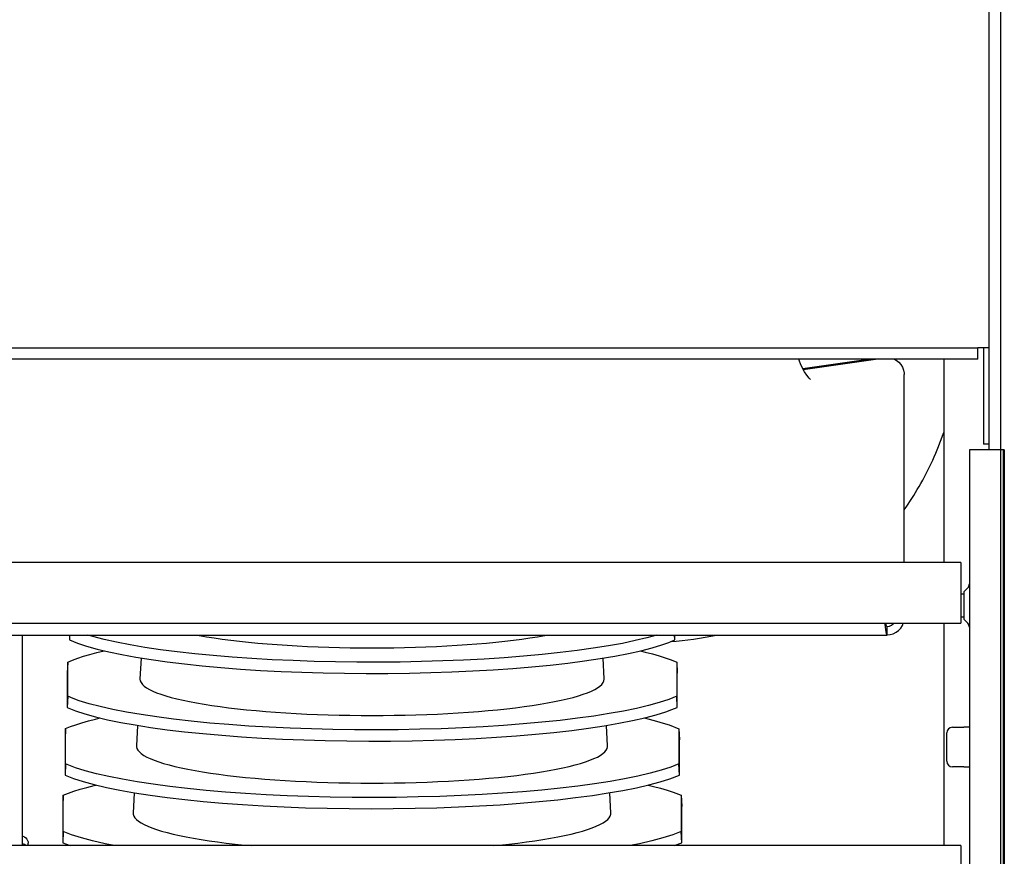
# Model space of a CAD drawing. Units: millimetres. Extents: x -5514 to 3808, y -8761 to -2229.
# Drawn here: x 1152 to 1326, y -6308 to -6160 of the extents above; entities that cross this region are included whole.
import ezdxf

# ---------------------------------------------------------------- set-up
doc = ezdxf.new("R2010")
doc.units = ezdxf.units.MM

msp = doc.modelspace()

# ---------------------------------------------------------------- linework, layer by layer
at = {"color": 7, "linetype": 'Continuous'}
for p, q in [((1323.52283, -6235.91974), (1323.52283, -6136.91974)), ((1323.52283, -6217.91974), (1323.52283, -6156.91974)), ((1323.52283, -6217.91974), (1321.52283, -6217.91974)), ((1321.52283, -6219.91974), (1321.52283, -6217.91974)), ((1322.52283, -6217.91974), (1322.52283, -6234.91974)), ((1321.52283, -6219.91974), (245.52283, -6219.91974)), ((1290.04002, -6220.26374), (1289.92452, -6219.91974)), ((1302.59224, -6219.91974), (1290.60913, -6221.58746)), ((1290.6723, -6221.6994), (1303.45557, -6219.91974)), ((1315.52283, -6219.91974), (1315.52283, -6255.81974)), ((1308.52767, -6255.81974), (1308.52767, -6222.60489)), ((1321.69781, -6235.91974), (1320.0451, -6235.91974)), ((1320.0451, -6235.91974), (1320.0451, -6740.91974)), ((1326.0451, -6235.91974), (1321.69781, -6235.91974)), ((1323.52283, -6234.91974), (1322.52283, -6234.91974)), ((1326.21875, -6235.91974), (1326.0451, -6235.91974)), ((1326.0451, -6235.91974), (1326.0451, -6740.91974)), ((1326.21875, -6235.91974), (1326.21875, -6740.91974)), ((1318.5451, -6255.81974), (248.5451, -6255.81974)), ((1318.5451, -6255.81974), (1318.5451, -6260.6708)), ((1319.75221, -6260.29842), (1319.0451, -6261.00552)), ((1318.5451, -6260.6708), (1318.5451, -6266.54807)), ((1319.0451, -6261.41974), (1318.5451, -6261.41974)), ((1319.0451, -6261.00552), (1319.0451, -6263.41974)), ((1319.0451, -6263.41974), (1319.0451, -6265.83395)), ((1318.5451, -6265.41974), (1319.0451, -6265.41974)), ((248.5451, -6266.54807), (1318.5451, -6266.54807)), ((1305.52767, -6268.58744), (1305.52767, -6267.1059)), ((1315.52283, -6266.54807), (1315.52283, -6305.81974)), ((1319.0451, -6265.83395), (1319.75221, -6266.54106)), ((248.52767, -6268.62437), (1305.52767, -6268.62437)), ((1152.77283, -6305.81974), (1152.77283, -6268.62437)), ((1161.07122, -6268.62437), (1161.07122, -6269.48813)), ((1161.0992, -6268.62437), (1161.07122, -6269.48813)), ((1267.99953, -6269.4805), (1267.97024, -6268.62437)), ((1267.99953, -6269.4805), (1267.99953, -6268.62437)), ((1160.74864, -6273.40027), (1160.68412, -6275.35948)), ((1160.74864, -6279.44583), (1160.74864, -6273.40027)), ((1173.71075, -6272.69171), (1173.5246, -6276.37231)), ((1255.52106, -6276.37231), (1255.33511, -6272.69554)), ((1268.34004, -6273.41335), (1268.40814, -6275.37366)), ((1268.34004, -6273.41335), (1268.34004, -6279.43274)), ((1160.68412, -6275.35948), (1160.68412, -6281.43737)), ((1268.40814, -6281.42319), (1268.40814, -6275.37366)), ((1160.74864, -6279.44583), (1160.68412, -6281.43737)), ((1268.40814, -6281.42319), (1268.34004, -6279.43274)), ((1173.10945, -6284.5807), (1172.9252, -6288.22382)), ((1256.12047, -6288.22382), (1255.93636, -6284.58356)), ((1160.36154, -6285.15555), (1160.29703, -6287.11477)), ((1160.36154, -6291.39506), (1160.36154, -6285.15555)), ((1268.74864, -6285.17518), (1268.81674, -6287.13548)), ((1268.74864, -6285.17518), (1268.74864, -6291.37544)), ((1316.0451, -6290.91974), (1316.0451, -6285.91974)), ((1317.0451, -6284.91974), (1319.0451, -6284.91974)), ((1320.0451, -6284.91974), (1319.0451, -6284.91974)), ((1160.29703, -6287.11477), (1160.29703, -6293.3866)), ((1268.81674, -6293.36588), (1268.81674, -6287.13548)), ((1160.36154, -6291.39506), (1160.29703, -6293.3866)), ((1268.81674, -6293.36588), (1268.74864, -6291.37544)), ((1319.0451, -6291.91974), (1317.0451, -6291.91974)), ((1319.0451, -6291.91974), (1320.0451, -6291.91974)), ((1172.50811, -6296.47051), (1172.3258, -6300.07534)), ((1256.71987, -6300.07534), (1256.53761, -6296.47171)), ((1159.97444, -6296.91084), (1159.90993, -6298.87005)), ((1159.97444, -6303.3443), (1159.97444, -6296.91084)), ((1269.15724, -6296.93701), (1269.22534, -6298.89731)), ((1269.15724, -6296.93701), (1269.15724, -6303.31813)), ((1159.90993, -6298.87005), (1159.90993, -6305.33584)), ((1269.22534, -6305.30858), (1269.22534, -6298.89731)), ((1159.97444, -6303.3443), (1159.90993, -6305.33584)), ((1269.22534, -6305.30858), (1269.15724, -6303.31813)), ((1153.77283, -6305.81974), (1153.77283, -6305.40201)), ((1159.90993, -6305.33584), (1161.19738, -6305.81974)), ((1267.88789, -6305.81974), (1269.22534, -6305.30858)), ((1318.5451, -6305.81974), (248.5451, -6305.81974)), ((1318.5451, -6305.81974), (1318.5451, -6310.6708))]:
    msp.add_line(p, q, dxfattribs=at)
for p, q in [((1325.52283, -6136.91974), (1325.52283, -6932.91974)), ((245.52283, -6217.91974), (1321.52283, -6217.91974))]:
    msp.add_line(p, q)
at = {"color": 7, "linetype": 'Continuous', "flags": 128}
for points in [[(1291.95202, -6223.47867), (1291.72461, -6223.23552), (1291.31841, -6222.72716), (1290.92429, -6222.1459), (1290.55857, -6221.49787), (1290.20295, -6220.71008), (1290.04675, -6220.25015)], [(1306.79616, -6219.91974), (1307.14346, -6220.10832), (1307.57817, -6220.442), (1307.94381, -6220.84851), (1308.22809, -6221.31418), (1308.42142, -6221.82331), (1308.5173, -6222.35877), (1308.52767, -6222.60489)], [(1305.12807, -6266.54807), (1305.14137, -6266.68418), (1305.19655, -6267.20857), (1305.25174, -6267.67276), (1305.30693, -6268.05909), (1305.36211, -6268.3529), (1305.4173, -6268.543), (1305.47248, -6268.62218), (1305.48326, -6268.6154)], [(1305.23071, -6266.54807), (1305.30693, -6266.84173), (1305.4173, -6267.08369), (1305.48334, -6267.09698)], [(1305.52767, -6267.1059), (1305.91379, -6267.05598), (1306.27389, -6266.90957), (1306.58369, -6266.67653), (1306.70044, -6266.54807)], [(1305.52767, -6268.58744), (1306.07589, -6268.53754), (1306.60565, -6268.38954), (1307.0991, -6268.14841), (1307.53964, -6267.82228), (1307.91241, -6267.42213), (1308.20487, -6266.96144), (1308.37818, -6266.54807)], [(1264.80335, -6268.62437), (1263.08541, -6269.11124), (1261.01908, -6269.61424), (1258.74806, -6270.09262), (1256.27286, -6270.54556), (1253.59862, -6270.97275), (1250.74463, -6271.37151), (1247.73022, -6271.73913), (1244.57469, -6272.0729), (1241.28164, -6272.37195), (1237.85529, -6272.63641), (1234.31957, -6272.86474), (1230.69844, -6273.05539), (1227.01582, -6273.2068), (1223.2771, -6273.31835), (1219.48584, -6273.39038), (1215.66788, -6273.42268), (1211.84907, -6273.41502), (1208.05526, -6273.36718), (1204.29203, -6273.27883), (1200.56283, -6273.15049), (1196.89251, -6272.98328), (1193.30588, -6272.77835), (1189.82778, -6272.53682), (1186.46329, -6272.25858), (1183.21553, -6271.94437), (1180.10551, -6271.59654), (1177.15424, -6271.21746), (1174.38276, -6270.80946), (1171.79545, -6270.37259), (1169.39442, -6269.90782), (1167.19451, -6269.41845), (1165.21058, -6268.90778), (1164.2707, -6268.62437)], [(1183.52737, -6268.62437), (1183.99048, -6268.70949), (1185.28391, -6268.93206), (1186.64357, -6269.14476), (1188.06639, -6269.3471), (1189.54915, -6269.53862), (1191.08848, -6269.71888), (1192.68089, -6269.88748), (1194.32278, -6270.04404), (1196.01044, -6270.1882), (1197.74002, -6270.31963), (1199.50763, -6270.43804), (1201.30925, -6270.54316), (1203.14081, -6270.63475), (1204.99815, -6270.71261), (1206.87706, -6270.77655), (1208.7733, -6270.82643), (1210.68256, -6270.86214), (1212.60052, -6270.8836), (1214.52283, -6270.89076)], [(1214.52283, -6270.89076), (1216.44515, -6270.8836), (1218.36311, -6270.86214), (1220.27236, -6270.82643), (1222.1686, -6270.77655), (1224.04752, -6270.71261), (1225.90485, -6270.63475), (1227.73641, -6270.54316), (1229.53803, -6270.43804), (1231.30564, -6270.31963), (1233.03523, -6270.1882), (1234.72288, -6270.04404), (1236.36477, -6269.88748), (1237.95719, -6269.71888), (1239.49651, -6269.53862), (1240.97927, -6269.3471), (1242.40209, -6269.14476), (1243.76176, -6268.93206), (1245.05519, -6268.70949), (1245.51829, -6268.62437)], [(1161.07122, -6269.48813), (1162.45826, -6270.04421), (1164.08767, -6270.58621), (1165.9469, -6271.1106), (1168.0234, -6271.61381), (1170.30462, -6272.0923), (1172.79006, -6272.54523), (1175.47456, -6272.97232), (1178.33876, -6273.37085), (1181.36326, -6273.73814), (1184.5287, -6274.07147), (1187.83124, -6274.36996), (1191.26686, -6274.63376), (1194.81155, -6274.86133), (1198.44131, -6275.05112), (1202.13214, -6275.20159), (1205.87841, -6275.31209), (1209.67678, -6275.383), (1213.50136, -6275.4141), (1217.32625, -6275.40518), (1221.12557, -6275.35603), (1224.89364, -6275.2663), (1228.62707, -6275.13653), (1232.30102, -6274.96785), (1235.89064, -6274.76142), (1239.37107, -6274.51837), (1242.7373, -6274.23858), (1245.98614, -6273.92281), (1249.09658, -6273.5734), (1252.04759, -6273.19274), (1254.81818, -6272.78319), (1257.40407, -6272.34475), (1259.80301, -6271.87843), (1262.00019, -6271.38752), (1263.98077, -6270.87537), (1265.72994, -6270.34528), (1266.93755, -6269.91757), (1267.99953, -6269.4805)], [(1160.74864, -6273.40027), (1161.59376, -6273.05408), (1162.5297, -6272.71365), (1163.56238, -6272.37728), (1164.68374, -6272.04794), (1165.91916, -6271.71929), (1167.19025, -6271.41191)], [(1261.87384, -6271.41575), (1262.79322, -6271.63262), (1264.05134, -6271.9587), (1265.22782, -6272.29535), (1266.31104, -6272.63958), (1267.3833, -6273.02276), (1268.34004, -6273.41335)], [(1173.5246, -6276.37231), (1173.52332, -6276.42305), (1173.56975, -6276.72823), (1173.70896, -6277.03271), (1173.94063, -6277.33582), (1174.26423, -6277.63686), (1174.67903, -6277.93514), (1175.18408, -6278.23001), (1175.77826, -6278.52078), (1176.4602, -6278.80679), (1177.22836, -6279.08741), (1178.08101, -6279.36199), (1179.01621, -6279.62992), (1180.03184, -6279.89058), (1181.12561, -6280.14338), (1182.29504, -6280.38776), (1183.53746, -6280.62315), (1184.85009, -6280.84903), (1186.22993, -6281.06489), (1187.67386, -6281.27023), (1189.17861, -6281.46459), (1190.74078, -6281.64752), (1192.35682, -6281.81863), (1194.02307, -6281.97751), (1195.73577, -6282.12381), (1197.49102, -6282.25719), (1199.28485, -6282.37736), (1201.1132, -6282.48403), (1202.97193, -6282.57698), (1204.85683, -6282.65599), (1206.76362, -6282.72088), (1208.68799, -6282.7715), (1210.62558, -6282.80774), (1212.572, -6282.82952), (1214.52283, -6282.83679)], [(1214.52283, -6282.83679), (1216.47367, -6282.82952), (1218.42008, -6282.80774), (1220.35767, -6282.7715), (1222.28204, -6282.72088), (1224.18883, -6282.65599), (1226.07373, -6282.57698), (1227.93246, -6282.48403), (1229.76081, -6282.37736), (1231.55465, -6282.25719), (1233.3099, -6282.12381), (1235.02259, -6281.97751), (1236.68884, -6281.81863), (1238.30488, -6281.64752), (1239.86705, -6281.46459), (1241.3718, -6281.27023), (1242.81574, -6281.06489), (1244.19558, -6280.84903), (1245.5082, -6280.62315), (1246.75063, -6280.38776), (1247.92005, -6280.14338), (1249.01382, -6279.89058), (1250.02945, -6279.62992), (1250.96466, -6279.36199), (1251.8173, -6279.08741), (1252.58547, -6278.80679), (1253.26741, -6278.52078), (1253.86158, -6278.23001), (1254.36664, -6277.93514), (1254.78143, -6277.63686), (1255.10503, -6277.33582), (1255.3367, -6277.03271), (1255.47591, -6276.72823), (1255.52235, -6276.42305), (1255.52106, -6276.37231)], [(1268.34004, -6279.43274), (1266.92374, -6279.99266), (1265.26343, -6280.5382), (1263.37185, -6281.06579), (1261.26175, -6281.57187), (1258.94589, -6282.05285), (1256.42474, -6282.5079), (1253.70352, -6282.93673), (1250.80186, -6283.33661), (1247.7394, -6283.70484), (1244.53577, -6284.03869), (1241.19584, -6284.33718), (1237.72275, -6284.60058), (1234.14077, -6284.82735), (1230.47416, -6285.01594), (1226.7472, -6285.16481), (1222.96679, -6285.27329), (1219.13512, -6285.3418), (1215.2783, -6285.37015), (1211.42245, -6285.35814), (1207.59368, -6285.30559), (1203.79829, -6285.21217), (1200.0391, -6285.07841), (1196.34112, -6284.90549), (1192.72935, -6284.69458), (1189.22881, -6284.44684), (1185.84432, -6284.16215), (1182.57931, -6283.84128), (1179.45486, -6283.48663), (1176.49206, -6283.10059), (1173.71199, -6282.68559), (1171.11827, -6282.2415), (1168.71389, -6281.76944), (1166.51366, -6281.27276), (1164.53239, -6280.75482), (1162.78491, -6280.21899), (1161.70906, -6279.83613), (1160.74864, -6279.44583)], [(1160.68412, -6281.43737), (1162.11288, -6281.99762), (1163.7858, -6282.54338), (1165.69006, -6283.07105), (1167.81282, -6283.57707), (1170.14126, -6284.05787), (1172.67488, -6284.5126), (1175.40846, -6284.94097), (1178.32228, -6285.34027), (1181.39662, -6285.70778), (1184.61177, -6286.0408), (1187.96263, -6286.33832), (1191.44625, -6286.60062), (1195.03828, -6286.82618), (1198.7144, -6287.01347), (1202.45026, -6287.16093), (1206.23871, -6287.26791), (1210.07779, -6287.33483), (1213.94134, -6287.36151), (1217.80318, -6287.34778), (1221.63716, -6287.29344), (1225.4369, -6287.19819), (1229.19966, -6287.06255), (1232.9004, -6286.88771), (1236.51411, -6286.67486), (1240.01575, -6286.42518), (1243.40058, -6286.13853), (1246.6651, -6285.81569), (1249.78822, -6285.45909), (1252.74888, -6285.07112), (1255.526, -6284.65422), (1258.11612, -6284.20824), (1260.5161, -6283.73433), (1262.71116, -6283.23586), (1264.68652, -6282.71618), (1266.42741, -6282.17869), (1267.47274, -6281.80447), (1268.40814, -6281.42319)], [(1160.36154, -6285.15555), (1161.2322, -6284.80675), (1162.19433, -6284.46388), (1163.25398, -6284.12522), (1164.4029, -6283.79376), (1165.66701, -6283.46314), (1166.50174, -6283.26454)], [(1262.57424, -6283.26695), (1263.50554, -6283.49026), (1264.76048, -6283.8211), (1265.93249, -6284.16251), (1267.00999, -6284.51146), (1268.74864, -6285.17518)], [(1172.9252, -6288.22382), (1172.9268, -6288.35216), (1172.99641, -6288.65937), (1173.15868, -6288.96572), (1173.41325, -6289.27053), (1173.75955, -6289.57311), (1174.19681, -6289.87281), (1174.72406, -6290.16893), (1175.34011, -6290.46084), (1176.04359, -6290.74786), (1176.83294, -6291.02937), (1177.70638, -6291.30473), (1178.66198, -6291.57333), (1179.6976, -6291.83458), (1180.81092, -6292.08788), (1181.99947, -6292.33267), (1183.2606, -6292.56841), (1184.59148, -6292.79457), (1185.98915, -6293.01065), (1187.45049, -6293.21616), (1188.97224, -6293.41065), (1190.551, -6293.59367), (1192.18325, -6293.76483), (1193.86535, -6293.92374), (1195.59355, -6294.07005), (1197.36398, -6294.20342), (1199.1727, -6294.32357), (1201.01568, -6294.43022), (1202.88879, -6294.52314), (1204.78787, -6294.60211), (1206.70867, -6294.66697), (1208.6469, -6294.71757), (1210.59824, -6294.75379), (1212.55835, -6294.77555), (1214.52283, -6294.78282)], [(1214.52283, -6294.78282), (1216.48732, -6294.77555), (1218.44742, -6294.75379), (1220.39876, -6294.71757), (1222.337, -6294.66697), (1224.2578, -6294.60211), (1226.15687, -6294.52314), (1228.02998, -6294.43022), (1229.87296, -6294.32357), (1231.68168, -6294.20342), (1233.45212, -6294.07005), (1235.18031, -6293.92374), (1236.86241, -6293.76483), (1238.49466, -6293.59367), (1240.07343, -6293.41065), (1241.59518, -6293.21616), (1243.05651, -6293.01065), (1244.45418, -6292.79457), (1245.78507, -6292.56841), (1247.04619, -6292.33267), (1248.23474, -6292.08788), (1249.34807, -6291.83458), (1250.38368, -6291.57333), (1251.33928, -6291.30473), (1252.21273, -6291.02937), (1253.00207, -6290.74786), (1253.70556, -6290.46084), (1254.32161, -6290.16893), (1254.84885, -6289.87281), (1255.28611, -6289.57311), (1255.63241, -6289.27053), (1255.88699, -6288.96572), (1256.04926, -6288.65937), (1256.11887, -6288.35216), (1256.12047, -6288.22382)], [(1268.74864, -6291.37544), (1267.29326, -6291.93969), (1265.59201, -6292.48917), (1263.65788, -6293.02027), (1261.50389, -6293.5294), (1259.14307, -6294.01295), (1256.57588, -6294.47009), (1253.80761, -6294.90051), (1250.85822, -6295.30148), (1247.74766, -6295.67029), (1244.4959, -6296.00419), (1241.10903, -6296.3021), (1237.58915, -6296.56442), (1233.96087, -6296.7896), (1230.24877, -6296.97611), (1226.47744, -6297.12242), (1222.65525, -6297.22781), (1218.78308, -6297.29279), (1214.8873, -6297.31718), (1210.99432, -6297.30082), (1207.13052, -6297.24354), (1203.30283, -6297.14504), (1199.51352, -6297.00585), (1195.78775, -6296.82719), (1192.15073, -6296.61028), (1188.62763, -6296.35632), (1185.223, -6296.06516), (1181.94062, -6295.7376), (1178.80162, -6295.37609), (1175.82717, -6294.98309), (1173.03844, -6294.56104), (1170.43826, -6294.1097), (1168.03049, -6293.63032), (1165.82992, -6293.12631), (1163.85133, -6292.60107), (1162.10951, -6292.05801), (1160.36154, -6291.39506)], [(1160.29703, -6293.3866), (1161.76765, -6293.95101), (1163.48423, -6294.50048), (1165.43365, -6295.03141), (1167.6028, -6295.54021), (1169.97857, -6296.02328), (1172.56047, -6296.47977), (1175.34319, -6296.90939), (1178.30669, -6297.30941), (1181.4309, -6297.67711), (1184.69577, -6298.00978), (1188.095, -6298.3063), (1191.62664, -6298.56708), (1195.26603, -6298.79061), (1198.9885, -6298.97536), (1202.76937, -6299.1198), (1206.60009, -6299.22323), (1210.47994, -6299.28614), (1214.38251, -6299.30839), (1218.28135, -6299.28983), (1222.15002, -6299.2303), (1225.98155, -6299.1295), (1229.77372, -6298.98797), (1233.50133, -6298.80695), (1237.1392, -6298.58766), (1240.66212, -6298.33133), (1244.06564, -6298.0378), (1247.3459, -6297.70788), (1250.48178, -6297.34404), (1253.45213, -6296.94875), (1256.23583, -6296.52447), (1258.83017, -6296.07093), (1261.23115, -6295.58941), (1263.42405, -6295.08333), (1265.39413, -6294.55611), (1267.12665, -6294.01117), (1268.81674, -6293.36588)], [(1159.97444, -6296.91084), (1160.87073, -6296.55944), (1161.85913, -6296.21414), (1162.94584, -6295.87321), (1164.12239, -6295.53966), (1165.41527, -6295.20709), (1165.79927, -6295.11717)], [(1263.27336, -6295.1181), (1264.21975, -6295.34874), (1265.47147, -6295.68437), (1266.63896, -6296.03056), (1267.71069, -6296.38424), (1269.15724, -6296.93701)], [(1172.3258, -6300.07534), (1172.33607, -6300.28232), (1172.42881, -6300.59148), (1172.61408, -6300.89962), (1172.89147, -6301.20607), (1173.26038, -6301.51014), (1173.71999, -6301.81118), (1174.26929, -6302.10851), (1174.90708, -6302.40149), (1175.63195, -6302.68947), (1176.44232, -6302.97182), (1177.33639, -6303.24792), (1178.31221, -6303.51715), (1179.36763, -6303.77894), (1180.50032, -6304.0327), (1181.70781, -6304.27788), (1182.98743, -6304.51393), (1184.33637, -6304.74034), (1185.75166, -6304.95661), (1187.23021, -6305.16226), (1188.76874, -6305.35685), (1190.36389, -6305.53994), (1192.01215, -6305.71114), (1193.15245, -6305.81974)], [(1235.89322, -6305.81974), (1237.03351, -6305.71114), (1238.68177, -6305.53994), (1240.27692, -6305.35685), (1241.81546, -6305.16226), (1243.294, -6304.95661), (1244.7093, -6304.74034), (1246.05824, -6304.51393), (1247.33786, -6304.27788), (1248.54534, -6304.0327), (1249.67804, -6303.77894), (1250.73345, -6303.51715), (1251.70927, -6303.24792), (1252.60334, -6302.97182), (1253.41371, -6302.68947), (1254.13858, -6302.40149), (1254.77637, -6302.10851), (1255.32568, -6301.81118), (1255.78529, -6301.51014), (1256.15419, -6301.20607), (1256.43159, -6300.89962), (1256.61685, -6300.59148), (1256.70959, -6300.28232), (1256.71987, -6300.07534)], [(1168.97526, -6305.81974), (1167.34423, -6305.49049), (1165.14332, -6304.97911), (1163.16742, -6304.44653), (1161.4313, -6303.89621), (1159.97444, -6303.3443)], [(1269.15724, -6303.31813), (1267.66266, -6303.8867), (1265.92032, -6304.44009), (1263.94352, -6304.97467), (1261.74553, -6305.48682), (1260.09779, -6305.81974)], [(1152.77283, -6304.14014), (1152.84686, -6304.16548), (1153.10619, -6304.28916), (1153.33349, -6304.45561), (1153.52004, -6304.65843), (1153.65865, -6304.88982), (1153.74401, -6305.1409), (1153.77283, -6305.40201)], [(1153.34421, -6305.81974), (1153.33349, -6305.81007), (1153.10619, -6305.64362), (1152.84686, -6305.51994), (1152.77283, -6305.4946)]]:
    msp.add_lwpolyline(points, dxfattribs=at)
at = {"color": 7, "linetype": 'Continuous'}
for centre, radius, start, end in [((1263.52283, -6214.91974), 55, 330, 340.9887347), ((1263.52283, -6214.91974), 55, 324.9119656, 330), ((1319.0451, -6259.59131), 1, 315, 0), ((1319.0451, -6267.24816), 1, 0, 45), ((1263.52283, -6214.91974), 55, 273.8760507, 282.459725), ((1317.0451, -6285.91974), 1, 90, 180), ((1317.0451, -6290.91974), 1, 180, 270)]:
    msp.add_arc(centre, radius, start, end, dxfattribs=at)

doc.saveas('drawing.dxf')
